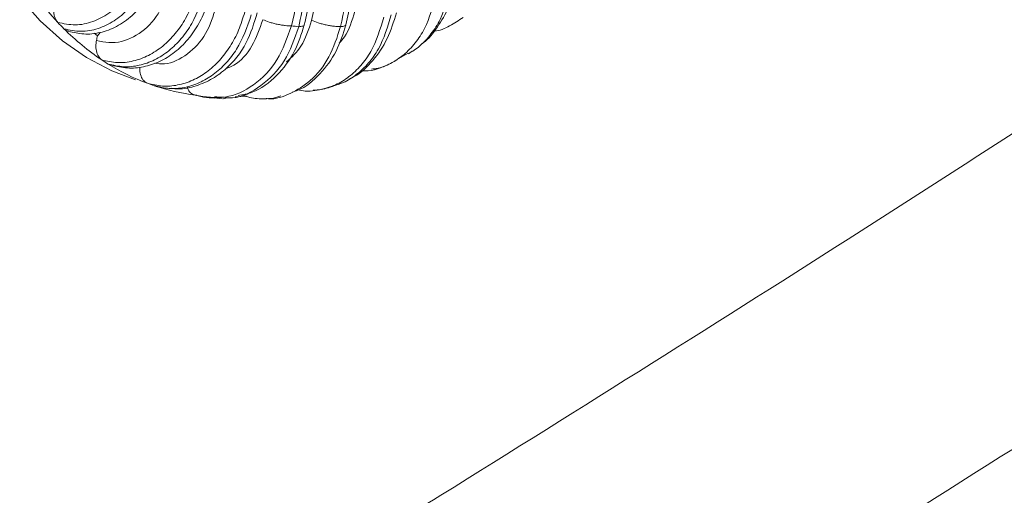
# Paper-space layout 'Isometrica' of a CAD drawing. Units: millimetres. Extents: x -420 to 1697, y -365 to 1128.
# Drawn here: x 449 to 543, y 423 to 468 of the extents above; entities that cross this region are included whole.
import ezdxf

# ---------------------------------------------------------------- set-up
doc = ezdxf.new("R2010")
doc.units = ezdxf.units.MM

psp = doc.layouts.new('Isometrica')

# ---------------------------------------------------------------- linework, layer by layer
at = {"color": 7, "linetype": 'Continuous', "lineweight": 15}
for p, q in [((456.487, 466.785), (456.169, 467.048)), ((456.487, 466.785), (456.754, 467.105)), ((484.849, 464.366), (486.185, 465.119)), ((486.216, 465.047), (486.56, 465.306)), ((479.037, 461.96), (479.344, 462.101)), ((462.099, 461.951), (462.315, 461.884)), ((478.013, 461.67), (479.039, 461.987)), ((467.633, 460.841), (468.444, 460.755)), ((468.512, 460.757), (468.901, 460.845)), ((473.212, 460.798), (474.016, 461.053))]:
    psp.add_line(p, q, dxfattribs=at)
at = {"color": 7, "linetype": 'Continuous', "lineweight": 15, "flags": 128}
psp.add_lwpolyline([(460.127, 462.569), (457.878, 463.419), (455.446, 464.698), (453.156, 466.303), (451.022, 468.223), (449.062, 470.444)], dxfattribs=at)
at = {"color": 8, "linetype": 'Continuous', "lineweight": 15, "flags": 128}
for points in [[(480.246, 467.852), (480.224, 467.807), (480.126, 467.738), (479.959, 467.692), (479.728, 467.669)], [(465.872, 461.104), (465.961, 461.093), (465.998, 461.088)]]:
    psp.add_lwpolyline(points, dxfattribs=at)
at = {"color": 7, "linetype": 'Continuous', "lineweight": 15}
for centre, radius, start, end in [((473.878, 487.696), 28.874, 210.96199, 222.81872), ((471.417, 485.541), 25.605, 223.02352, 224.93584), ((477.582, 484.873), 17.319, 261.55957, 263.85381), ((470.017, 484.07), 23.574, 224.80949, 236.19592), ((368.718, 483.524), 89.351, 348.91382, 349.20243), ((469.123, 482.817), 22.036, 236.31478, 238.2094), ((468.671, 482.051), 21.147, 238.1567, 249.53474), ((468.492, 481.616), 20.677, 249.57808, 251.46665), ((468.534, 481.759), 20.825, 251.48213, 262.65629), ((468.553, 478.237), 17.311, 267.08212, 270.2941), ((468.647, 484.081), 23.155, 272.50951, 275.17122)]:
    psp.add_arc(centre, radius, start, end, dxfattribs=at)
for points, knots in [([(489.324, 422.815), (502.761, 431.22), (529.635, 448.032), (569.026, 473.761), (606.73, 498.924), (634.437, 518.577), (652.315, 530.56), (657.942, 534.987), (660.398, 536.405), (660.398, 536.405)], [0, 0, 0, 0, 0.227934, 0.455882, 0.683816, 0.890822, 0.959968, 1, 1, 1, 1, 1]), ([(465.37, 530.161), (466.452, 528.864), (468.416, 526.508), (470.895, 522.805), (472.921, 519.342), (474.818, 515.599), (476.572, 511.513), (478.154, 506.978), (479.124, 503.145), (479.601, 500.074), (479.83, 497.818), (479.964, 495.58), (480.021, 493.384), (480.014, 491.11), (479.94, 488.603), (479.754, 485.476), (479.388, 481.61), (478.785, 477.235), (477.981, 472.704), (477.305, 469.745), (476.967, 468.265)], [0, 0, 0, 0, 0.086179, 0.156585, 0.220241, 0.280752, 0.356065, 0.427436, 0.500463, 0.535587, 0.569979, 0.604583, 0.638002, 0.669492, 0.706653, 0.749484, 0.807033, 0.874691, 0.937343, 1, 1, 1, 1]), ([(476.266, 467.839), (476.638, 469.506), (477.321, 472.569), (478.014, 476.746), (478.456, 480.115), (478.726, 482.837), (478.898, 485.192), (479.079, 489.018), (479.032, 494.376), (478.356, 500.037), (477.347, 504.524), (476.39, 507.764), (475.35, 510.657), (474.401, 512.952), (473.523, 514.882), (472.617, 516.723), (471.43, 518.932), (469.819, 521.625), (467.626, 524.875), (465.828, 527.04), (464.84, 528.23)], [0, 0, 0, 0, 0.072743, 0.133739, 0.183328, 0.22165, 0.254913, 0.288817, 0.394141, 0.500186, 0.554523, 0.609986, 0.659677, 0.700937, 0.729567, 0.762453, 0.801087, 0.852999, 0.919196, 1, 1, 1, 1]), ([(873.886, 360.068), (873.561, 361.983), (872.618, 367.524), (870.436, 376.665), (866.83, 387.427), (862.247, 398.081), (856.703, 408.581), (850.223, 418.885), (842.651, 429.19), (833.905, 439.457), (823.943, 449.654), (812.995, 459.529), (801.113, 469.038), (788.352, 478.136), (775.224, 486.485), (761.855, 494.116), (748.361, 501.074), (734.31, 507.657), (722.872, 512.386), (714.654, 515.72), (709.673, 517.676), (705.577, 519.105), (702.338, 519.922), (700.489, 520.177), (697.888, 520.405), (694.508, 520.487), (689.96, 520.385), (685.516, 519.699), (681.358, 518.587), (677.723, 516.995), (674.601, 515.098), (671.755, 513.051), (666.117, 508.979), (649.672, 497.687), (621.673, 478.157), (583.822, 452.932), (544.188, 427.201), (517.165, 410.363), (503.653, 401.944)], [0, 0, 0, 0, 0.015901, 0.046009, 0.076202, 0.106437, 0.136673, 0.166867, 0.196976, 0.229118, 0.261361, 0.293656, 0.325951, 0.358194, 0.390337, 0.41907, 0.44784, 0.47661, 0.505344, 0.514934, 0.524522, 0.534086, 0.537709, 0.54133, 0.543115, 0.550258, 0.557431, 0.564735, 0.572039, 0.579161, 0.586348, 0.593614, 0.600845, 0.629426, 0.715499, 0.81033, 0.905168, 1, 1, 1, 1]), ([(477.441, 500.118), (477.712, 498.407), (478.255, 494.981), (478.468, 489.679), (478.317, 484.297), (477.796, 478.828), (476.97, 473.29), (476.144, 469.541), (475.728, 467.653)], [0, 0, 0, 0, 0.166621, 0.333822, 0.502359, 0.665995, 0.831707, 1, 1, 1, 1]), ([(479.728, 467.669), (480.338, 470.48), (481.558, 476.099), (482.539, 484.398), (482.965, 492.496), (482.503, 497.658), (482.272, 500.237)], [0, 0, 0, 0, 0.250053, 0.499725, 0.750085, 1, 1, 1, 1]), ([(475.04, 467.741), (475.364, 469.198), (475.976, 471.954), (476.671, 476.063), (477.191, 480.067), (477.57, 484.575), (477.691, 489.445), (477.463, 494.639), (476.931, 497.985), (476.664, 499.659)], [0, 0, 0, 0, 0.132078, 0.249857, 0.374574, 0.499756, 0.668425, 0.834122, 1, 1, 1, 1]), ([(480.246, 467.852), (480.584, 469.342), (481.208, 472.086), (481.886, 475.837), (482.352, 478.88), (482.661, 481.29), (482.924, 483.7), (483.181, 486.682), (483.377, 490.724), (483.434, 495.098), (483.159, 498.064), (483.036, 499.4)], [0, 0, 0, 0, 0.137559, 0.25332, 0.347814, 0.421294, 0.47926, 0.574849, 0.703547, 0.866389, 1, 1, 1, 1]), ([(452.698, 468.071), (453.255, 467.953), (454.364, 467.719), (456.05, 468.068), (457.608, 468.877), (458.964, 470.099), (460.065, 471.617), (461.193, 473.859), (461.593, 475.761), (461.856, 477.012)], [0, 0, 0, 0, 0.131713, 0.262459, 0.390866, 0.518251, 0.642803, 0.76495, 1, 1, 1, 1]), ([(453.726, 467.213), (454.208, 467.103), (455.205, 466.877), (456.78, 467.037), (458.364, 467.623), (459.863, 468.692), (461.155, 470.193), (462.158, 472.055), (462.856, 474.167), (463.052, 475.678), (463.152, 476.443)], [0, 0, 0, 0, 0.10417, 0.215372, 0.334439, 0.458377, 0.588452, 0.722255, 0.859487, 1, 1, 1, 1]), ([(462.503, 476.022), (462.213, 474.786), (461.773, 472.91), (460.589, 470.74), (459.462, 469.295), (458.099, 468.15), (456.559, 467.41), (454.911, 467.107), (453.833, 467.339), (453.292, 467.456)], [0, 0, 0, 0, 0.237171, 0.360001, 0.484553, 0.611311, 0.739607, 0.869138, 1, 1, 1, 1]), ([(463.518, 472.25), (463.275, 471.299), (462.789, 469.393), (461.067, 467.211), (459.192, 466.242), (457.588, 466.069), (456.798, 466.252), (456.402, 466.343)], [0, 0, 0, 0, 0.246312, 0.49376, 0.744842, 0.872098, 1, 1, 1, 1]), ([(456.901, 464.481), (457.395, 464.367), (458.381, 464.141), (459.91, 464.314), (461.387, 464.851), (462.755, 465.752), (463.952, 466.963), (465.297, 468.878), (465.86, 470.651), (466.232, 471.826)], [0, 0, 0, 0, 0.127827, 0.255146, 0.381731, 0.508077, 0.632628, 0.756654, 1, 1, 1, 1]), ([(457.863, 463.965), (458.359, 463.855), (459.361, 463.632), (460.921, 463.769), (462.455, 464.267), (463.9, 465.156), (465.178, 466.39), (466.223, 467.922), (467.02, 469.672), (467.308, 470.954), (467.452, 471.596)], [0, 0, 0, 0, 0.118482, 0.239036, 0.362487, 0.487514, 0.614317, 0.741926, 0.870822, 1, 1, 1, 1]), ([(487.453, 465.979), (487.576, 466.068), (488.231, 466.539), (489.173, 467.825), (490.221, 469.718), (490.598, 471.173), (490.785, 471.896)], [0, 0, 0, 0, 0.0722956, 0.3839463, 0.6940511, 1, 1, 1, 1]), ([(466.847, 471.32), (466.467, 470.15), (465.894, 468.386), (464.536, 466.495), (463.333, 465.307), (461.966, 464.428), (460.497, 463.909), (458.981, 463.748), (458.004, 463.974), (457.514, 464.087)], [0, 0, 0, 0, 0.244097, 0.368221, 0.492985, 0.619085, 0.745636, 0.87248, 1, 1, 1, 1]), ([(452.698, 468.071), (452.624, 468.167), (452.452, 468.391), (452.312, 468.904), (452.306, 469.372), (452.342, 469.63), (452.348, 469.67)], [0, 0, 0, 0, 0.255793, 0.596607, 0.937419, 1, 1, 1, 1]), ([(461.277, 462.239), (461.754, 462.127), (462.697, 461.904), (464.174, 462.027), (465.603, 462.479), (466.962, 463.282), (468.171, 464.375), (469.204, 465.741), (470.035, 467.3), (470.391, 468.469), (470.568, 469.051)], [0, 0, 0, 0, 0.127076, 0.251297, 0.379603, 0.50219, 0.6293, 0.751942, 0.876354, 1, 1, 1, 1]), ([(471.197, 468.783), (470.795, 467.633), (470.194, 465.915), (468.791, 464.125), (467.59, 463.038), (466.231, 462.243), (464.808, 461.797), (463.335, 461.678), (462.396, 461.899), (461.92, 462.012)], [0, 0, 0, 0, 0.247684, 0.370236, 0.497761, 0.620082, 0.748732, 0.872762, 1, 1, 1, 1]), ([(463.583, 461.767), (463.716, 461.745), (464.419, 461.628), (465.703, 461.886), (467.306, 462.51), (469.105, 463.793), (470.833, 465.912), (471.467, 468.01), (471.765, 468.995)], [0, 0, 0, 0, 0.037257, 0.197714, 0.351113, 0.497019, 0.764047, 1, 1, 1, 1]), ([(480.514, 462.639), (480.691, 462.714), (481.555, 463.083), (482.859, 464.387), (484.303, 466.444), (484.81, 468.143), (485.065, 468.998)], [0, 0, 0, 0, 0.077836, 0.380757, 0.688316, 1, 1, 1, 1]), ([(465.872, 461.104), (466.815, 460.949), (468.702, 460.638), (471.5, 461.927), (473.838, 464.314), (474.639, 466.599), (475.04, 467.741)], [0, 0, 0, 0, 0.2500473, 0.5001307, 0.7501696, 1, 1, 1, 1]), ([(469.937, 461.081), (470.395, 461.157), (471.745, 461.381), (473.663, 462.876), (475.415, 465.123), (475.989, 466.954), (476.266, 467.839)], [0, 0, 0, 0, 0.153351, 0.452633, 0.735091, 1, 1, 1, 1]), ([(475.04, 467.741), (474.853, 467.743), (474.564, 467.747), (474.079, 467.815), (473.685, 467.889), (473.289, 467.985), (472.796, 468.127), (472.496, 468.25), (472.301, 468.33)], [0, 0, 0, 0, 0.239633, 0.368477, 0.500006, 0.631535, 0.760373, 1, 1, 1, 1]), ([(475.111, 461.4), (475.294, 461.452), (476.277, 461.732), (477.785, 463.073), (479.419, 465.21), (479.973, 466.98), (480.246, 467.852)], [0, 0, 0, 0, 0.072792, 0.391072, 0.700326, 1, 1, 1, 1]), ([(479.728, 467.669), (479.541, 467.67), (479.254, 467.673), (478.765, 467.742), (478.367, 467.817), (477.966, 467.915), (477.467, 468.059), (477.164, 468.184), (476.967, 468.265)], [0, 0, 0, 0, 0.2393892, 0.3683164, 0.5000053, 0.6316896, 0.7606183, 1, 1, 1, 1]), ([(488.607, 467.211), (488.638, 467.214), (489.183, 467.262), (490.17, 467.692), (491.02, 468.266), (491.441, 468.549)], [0, 0, 0, 0, 0.029588, 0.520275, 1, 1, 1, 1]), ([(453.73, 467.224), (453.606, 467.261), (453.446, 467.309), (453.32, 467.429), (453.292, 467.456)], [0, 0, 0, 0, 0.779681, 1, 1, 1, 1]), ([(456.901, 464.481), (456.786, 464.583), (456.557, 464.788), (456.37, 465.318), (456.327, 465.861), (456.381, 466.211), (456.402, 466.343)], [0, 0, 0, 0, 0.277565, 0.555125, 0.832687, 1, 1, 1, 1]), ([(457.869, 463.992), (457.78, 463.997), (457.653, 464.004), (457.546, 464.068), (457.514, 464.087)], [0, 0, 0, 0, 0.706943, 1, 1, 1, 1]), ([(481.705, 463.465), (481.828, 463.45), (482.772, 463.329), (483.658, 463.742), (484.427, 464.1)], [0, 0, 0, 0, 0.131264, 1, 1, 1, 1]), ([(461.277, 462.239), (461.148, 462.31), (460.889, 462.453), (460.644, 462.917), (460.53, 463.388), (460.561, 463.703), (460.571, 463.801)], [0, 0, 0, 0, 0.28992, 0.579842, 0.86976, 1, 1, 1, 1]), ([(462.036, 461.985), (462.032, 461.985), (461.991, 461.981), (461.953, 461.997), (461.92, 462.012)], [0, 0, 0, 0, 0.102469, 1, 1, 1, 1]), ([(465.872, 461.104), (465.733, 461.146), (465.456, 461.229), (465.187, 461.523), (465.112, 461.781), (465.09, 461.859)], [0, 0, 0, 0, 0.411732, 0.82347, 1, 1, 1, 1]), ([(465.588, 461.194), (465.936, 461.091), (466.633, 460.884), (467.352, 460.851), (467.712, 460.835)], [0, 0, 0, 0, 0.499348, 1, 1, 1, 1]), ([(475.604, 461.629), (475.857, 461.576), (476.717, 461.398), (477.574, 461.583), (478.179, 461.714)], [0, 0, 0, 0, 0.294297, 1, 1, 1, 1]), ([(470.327, 461.079), (470.804, 460.952), (471.756, 460.699), (472.728, 460.765), (473.212, 460.798)], [0, 0, 0, 0, 0.5018286, 1, 1, 1, 1]), ([(465.904, 411.565), (467.868, 412.279), (471.796, 413.709), (477.672, 416.356), (483.528, 419.34), (487.392, 421.657), (489.324, 422.815)], [0, 0, 0, 0, 0.248797, 0.497594, 0.748797, 1, 1, 1, 1])]:
    psp.add_open_spline(points, degree=3, knots=knots, dxfattribs=at)
at = {"color": 8, "linetype": 'Continuous', "lineweight": 15}
for points, knots in [([(486.215, 465.069), (486.586, 465.3), (487.38, 465.794), (488.4, 466.928), (489.596, 468.77), (490.022, 470.513), (490.306, 471.672)], [0, 0, 0, 0, 0.181231, 0.387329, 0.592664, 1, 1, 1, 1]), ([(488.852, 470.786), (488.554, 469.631), (488.105, 467.895), (486.883, 466.066), (485.792, 464.922), (484.53, 464.103), (483.475, 463.654), (482.847, 463.614), (482.696, 463.605)], [0, 0, 0, 0, 0.313857, 0.471804, 0.630484, 0.789461, 0.94945, 1, 1, 1, 1]), ([(467.844, 469.59), (467.558, 468.677), (466.982, 466.846), (465.156, 464.944), (463.351, 463.991), (462.265, 464.127), (461.94, 464.167)], [0, 0, 0, 0, 0.289096, 0.580261, 0.87464, 1, 1, 1, 1]), ([(484.567, 468.803), (484.229, 467.656), (483.722, 465.932), (482.426, 464.144), (481.29, 463.06), (480.14, 462.315), (479.357, 462.091), (479.035, 461.999)], [0, 0, 0, 0, 0.349754, 0.525144, 0.701465, 0.877139, 1, 1, 1, 1]), ([(481.08, 469.141), (480.831, 468.249), (480.5, 467.062), (479.765, 466.271), (479.582, 466.075)], [0, 0, 0, 0, 0.751784, 1, 1, 1, 1]), ([(472.301, 468.33), (472, 467.464), (471.397, 465.725), (469.999, 464.11), (469.013, 463.734), (468.74, 463.63)], [0, 0, 0, 0, 0.417978, 0.83902, 1, 1, 1, 1]), ([(476.967, 468.265), (476.684, 467.388), (476.164, 465.775), (475.068, 464.748), (474.568, 464.28)], [0, 0, 0, 0, 0.543647, 1, 1, 1, 1]), ([(476.256, 467.842), (476.253, 467.823), (476.243, 467.772), (476.109, 467.692), (475.878, 467.668), (475.728, 467.653)], [0, 0, 0, 0, 0.176177, 0.464642, 1, 1, 1, 1]), ([(477.125, 461.592), (477.376, 461.6), (478.101, 461.625), (479.266, 462.053), (480.558, 462.825), (481.698, 463.917), (483.006, 465.695), (483.521, 467.418), (483.864, 468.566)], [0, 0, 0, 0, 0.0812895, 0.2354642, 0.388497, 0.542171, 0.6950377, 1, 1, 1, 1]), ([(475.728, 467.653), (475.33, 466.508), (474.533, 464.217), (472.2, 461.888), (470.027, 460.726), (468.767, 460.872), (468.447, 460.909)], [0, 0, 0, 0, 0.299418, 0.598951, 0.898468, 1, 1, 1, 1]), ([(472.607, 460.79), (472.682, 460.78), (473.455, 460.672), (474.953, 461.2), (476.981, 462.466), (478.767, 464.65), (479.408, 466.662), (479.728, 467.669)], [0, 0, 0, 0, 0.024122, 0.248493, 0.472536, 0.736261, 1, 1, 1, 1])]:
    psp.add_open_spline(points, degree=3, knots=knots, dxfattribs=at)

doc.saveas('drawing.dxf')
